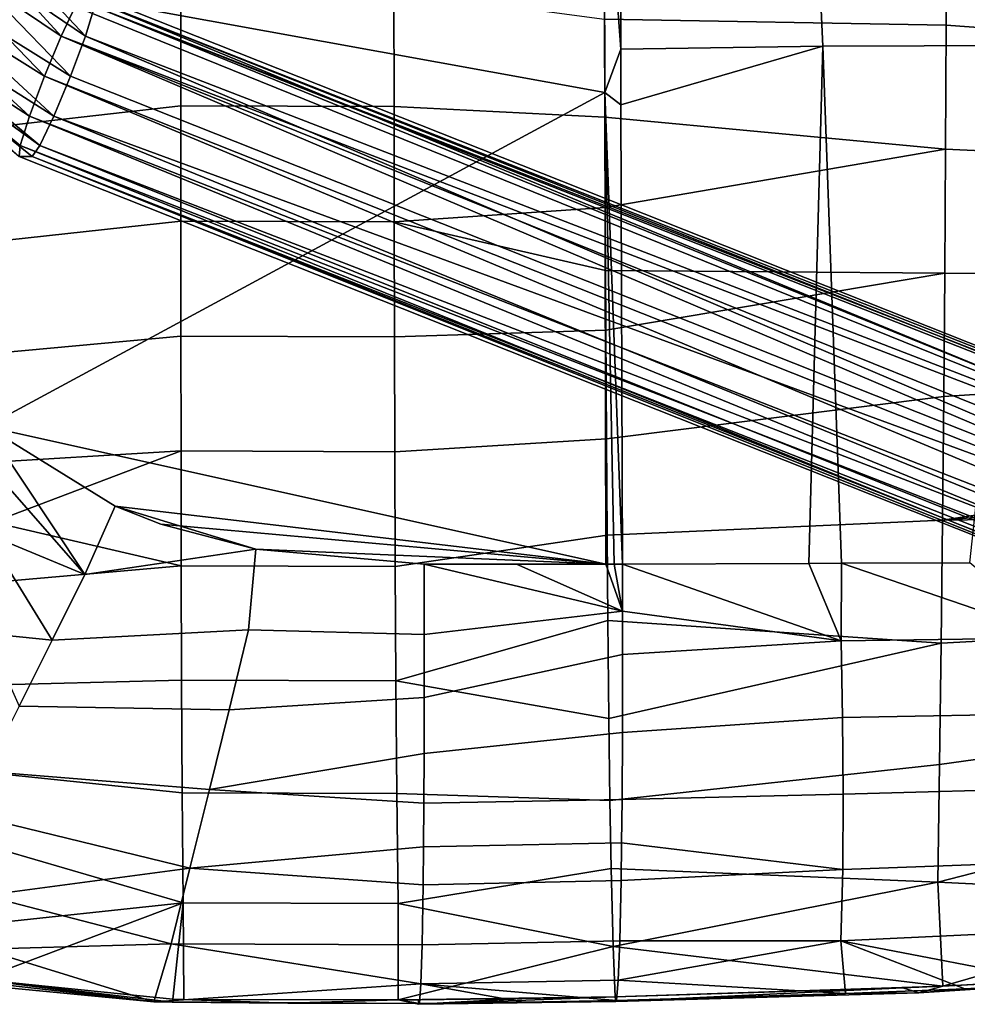
# Model space of a CAD drawing. Units: inches. Extents: x -209 to 194, y -125 to 176.
# Drawn here: x -174 to -169, y 8 to 14 of the extents above; entities that cross this region are included whole.
import ezdxf

# ---------------------------------------------------------------- set-up
doc = ezdxf.new("R2010")
doc.units = ezdxf.units.IN
doc.header["$MEASUREMENT"] = 0
doc.layers.add('SEAT-WOOD', color=5, linetype='Continuous')

# ---------------------------------------------------------------- blocks, each defined once
blk = doc.blocks.new('LSEB1BXA_0T')
at = {"layer": 'SEAT-WOOD'}
for points in [[(-1.6383, 8.4569, 29.5992), (0.028, 8.509, 29.681), (-1.8706, 8.4476, 29.5881), (-1.6383, 8.4569, 29.5992)], [(0.028, 8.509, 29.681), (0.041, 8.2188, 29.4552), (-1.8706, 8.4476, 29.5881), (0.028, 8.509, 29.681)], [(-1.6383, 8.4569, 29.5992), (-1.7305, 8.4862, 29.66), (0.0247, 8.5369, 29.7382), (-1.6383, 8.4569, 29.5992)], [(0.0247, 8.5369, 29.7382), (-1.7305, 8.4862, 29.66), (-1.3063, 8.491, 29.7488), (0.0247, 8.5369, 29.7382)], [(-1.6383, 8.4569, 29.5992), (0.0247, 8.5369, 29.7382), (0.028, 8.509, 29.681), (-1.6383, 8.4569, 29.5992)], [(0.0211, 8.531, 29.8016), (0.0247, 8.5369, 29.7382), (-1.3063, 8.491, 29.7488), (0.0211, 8.531, 29.8016)], [(0.0211, 8.531, 29.8016), (-1.3063, 8.491, 29.7488), (0.0106, 8.4124, 29.9848), (0.0211, 8.531, 29.8016)], [(0.0106, 8.4124, 29.9848), (1.1548, 8.4346, 30.0329), (0.0211, 8.531, 29.8016), (0.0106, 8.4124, 29.9848)], [(1.1548, 8.4346, 30.0329), (0.5605, 8.5412, 29.8239), (0.0211, 8.531, 29.8016), (1.1548, 8.4346, 30.0329)], [(0.5605, 8.5412, 29.8239), (0.0247, 8.5369, 29.7382), (0.0211, 8.531, 29.8016), (0.5605, 8.5412, 29.8239)], [(0.0247, 8.5369, 29.7382), (1.1657, 8.5532, 29.7886), (0.028, 8.509, 29.681), (0.0247, 8.5369, 29.7382)], [(1.163, 8.5483, 29.8498), (1.1657, 8.5532, 29.7886), (0.0247, 8.5369, 29.7382), (1.163, 8.5483, 29.8498)], [(1.163, 8.5483, 29.8498), (0.0247, 8.5369, 29.7382), (0.5605, 8.5412, 29.8239), (1.163, 8.5483, 29.8498)], [(0.028, 8.509, 29.681), (1.1657, 8.5532, 29.7886), (0.5689, 8.5195, 29.7066), (0.028, 8.509, 29.681)], [(0.028, 8.509, 29.681), (1.2856, 8.5278, 29.7387), (0.041, 8.2188, 29.4552), (0.028, 8.509, 29.681)], [(0.028, 8.509, 29.681), (0.5689, 8.5195, 29.7066), (1.2856, 8.5278, 29.7387), (0.028, 8.509, 29.681)], [(0.041, 8.2188, 29.4552), (1.2856, 8.5278, 29.7387), (1.2861, 7.9688, 29.3751), (0.041, 8.2188, 29.4552)], [(1.163, 8.5483, 29.8498), (0.5605, 8.5412, 29.8239), (1.1548, 8.4346, 30.0329), (1.163, 8.5483, 29.8498)], [(0.5689, 8.5195, 29.7066), (1.1657, 8.5532, 29.7886), (1.1683, 8.5272, 29.7339), (0.5689, 8.5195, 29.7066)], [(0.5689, 8.5195, 29.7066), (1.1683, 8.5272, 29.7339), (1.2856, 8.5278, 29.7387), (0.5689, 8.5195, 29.7066)], [(1.1548, 8.4346, 30.0329), (2.7023, 8.5397, 29.9256), (1.163, 8.5483, 29.8498), (1.1548, 8.4346, 30.0329)], [(1.1548, 8.4346, 30.0329), (2.6025, 8.2027, 30.2502), (2.7023, 8.5397, 29.9256), (1.1548, 8.4346, 30.0329)], [(1.2856, 8.5278, 29.7387), (1.1657, 8.5532, 29.7886), (1.163, 8.5483, 29.8498), (1.2856, 8.5278, 29.7387)], [(1.163, 8.5483, 29.8498), (1.9266, 8.5472, 29.8869), (1.2856, 8.5278, 29.7387), (1.163, 8.5483, 29.8498)], [(1.163, 8.5483, 29.8498), (2.5964, 8.5412, 29.9202), (1.9266, 8.5472, 29.8869), (1.163, 8.5483, 29.8498)], [(1.163, 8.5483, 29.8498), (2.7023, 8.5397, 29.9256), (2.5964, 8.5412, 29.9202), (1.163, 8.5483, 29.8498)], [(1.1683, 8.5272, 29.7339), (1.1657, 8.5532, 29.7886), (1.2856, 8.5278, 29.7387), (1.1683, 8.5272, 29.7339)], [(1.2856, 8.5278, 29.7387), (1.9266, 8.5472, 29.8869), (2.5286, 8.5246, 29.7878), (1.2856, 8.5278, 29.7387)], [(1.2856, 8.5278, 29.7387), (2.5286, 8.5246, 29.7878), (2.5314, 7.9644, 29.4243), (1.2861, 7.9688, 29.3751)], [(2.5286, 8.5246, 29.7878), (1.9266, 8.5472, 29.8869), (2.5919, 8.5239, 29.7903), (2.5286, 8.5246, 29.7878)], [(1.9266, 8.5472, 29.8869), (2.5964, 8.5412, 29.9202), (2.5919, 8.5239, 29.7903), (1.9266, 8.5472, 29.8869)], [(2.5286, 8.5246, 29.7878), (2.5919, 8.5239, 29.7903), (2.5314, 7.9644, 29.4243), (2.5286, 8.5246, 29.7878)], [(2.5919, 8.5239, 29.7903), (3.7132, 8.4087, 29.8273), (2.5314, 7.9644, 29.4243), (2.5919, 8.5239, 29.7903)], [(2.5919, 8.5239, 29.7903), (2.5964, 8.5412, 29.9202), (3.7132, 8.4087, 29.8273), (2.5919, 8.5239, 29.7903)], [(2.5964, 8.5412, 29.9202), (2.7023, 8.5397, 29.9256), (3.7132, 8.4087, 29.8273), (2.5964, 8.5412, 29.9202)], [(2.7023, 8.5397, 29.9256), (2.6025, 8.2027, 30.2502), (3.6933, 8.2344, 30.1735), (2.7023, 8.5397, 29.9256)], [(3.7132, 8.4087, 29.8273), (2.7023, 8.5397, 29.9256), (3.7092, 8.442, 29.8974), (3.7132, 8.4087, 29.8273)], [(3.7092, 8.442, 29.8974), (2.7023, 8.5397, 29.9256), (3.7049, 8.4241, 29.9713), (3.7092, 8.442, 29.8974)], [(2.7023, 8.5397, 29.9256), (3.6933, 8.2344, 30.1735), (3.7049, 8.4241, 29.9713), (2.7023, 8.5397, 29.9256)], [(-3.6514, 7.9322, 29.4344), (-1.8706, 8.4476, 29.5881), (-1.8409, 7.8461, 29.2091), (-3.6514, 7.9322, 29.4344)], [(-3.6514, 7.9322, 29.4344), (-2.7727, 8.3978, 29.5832), (-1.8706, 8.4476, 29.5881), (-3.6514, 7.9322, 29.4344)], [(-3.4888, 8.3616, 29.7452), (-1.7305, 8.4862, 29.66), (-1.8706, 8.4476, 29.5881), (-3.4888, 8.3616, 29.7452)], [(-3.4709, 8.3448, 29.8214), (-1.7305, 8.4862, 29.66), (-3.4888, 8.3616, 29.7452), (-3.4709, 8.3448, 29.8214)], [(-2.7727, 8.3978, 29.5832), (-3.4888, 8.3616, 29.7452), (-1.8706, 8.4476, 29.5881), (-2.7727, 8.3978, 29.5832)], [(-2.5631, 8.4325, 29.72), (-1.7305, 8.4862, 29.66), (-3.4709, 8.3448, 29.8214), (-2.5631, 8.4325, 29.72)], [(-1.9969, 8.4633, 29.7225), (-1.7305, 8.4862, 29.66), (-2.5631, 8.4325, 29.72), (-1.9969, 8.4633, 29.7225)], [(-1.2794, 8.1848, 30.0665), (-1.9969, 8.4633, 29.7225), (-2.5631, 8.4325, 29.72), (-1.2794, 8.1848, 30.0665)], [(-1.3063, 8.491, 29.7488), (-1.9969, 8.4633, 29.7225), (-1.2794, 8.1848, 30.0665), (-1.3063, 8.491, 29.7488)], [(-1.3063, 8.491, 29.7488), (-1.7305, 8.4862, 29.66), (-1.9969, 8.4633, 29.7225), (-1.3063, 8.491, 29.7488)], [(-1.8706, 8.4476, 29.5881), (-1.7305, 8.4862, 29.66), (-1.6383, 8.4569, 29.5992), (-1.8706, 8.4476, 29.5881)], [(-1.8706, 8.4476, 29.5881), (0.041, 8.2188, 29.4552), (-1.8409, 7.8461, 29.2091), (-1.8706, 8.4476, 29.5881)], [(-1.3063, 8.491, 29.7488), (-1.2794, 8.1848, 30.0665), (0.0106, 8.4124, 29.9848), (-1.3063, 8.491, 29.7488)], [(-2.5451, 8.1259, 30.0236), (-1.2794, 8.1848, 30.0665), (-2.5631, 8.4325, 29.72), (-2.5451, 8.1259, 30.0236)], [(0.0106, 8.4124, 29.9848), (-1.2794, 8.1848, 30.0665), (0.0013, 8.1845, 30.1456), (0.0106, 8.4124, 29.9848)], [(1.1475, 8.2087, 30.1965), (1.1548, 8.4346, 30.0329), (0.0106, 8.4124, 29.9848), (0.0013, 8.1845, 30.1456)], [(1.1475, 8.2087, 30.1965), (2.6025, 8.2027, 30.2502), (1.1548, 8.4346, 30.0329), (1.1475, 8.2087, 30.1965)], [(3.7132, 8.4087, 29.8273), (3.7264, 8.0926, 29.5986), (2.5314, 7.9644, 29.4243), (3.7132, 8.4087, 29.8273)], [(0.041, 8.2188, 29.4552), (0.0527, 7.7669, 29.2522), (-1.8409, 7.8461, 29.2091), (0.041, 8.2188, 29.4552)], [(0.041, 8.2188, 29.4552), (1.2861, 7.9688, 29.3751), (0.0527, 7.7669, 29.2522), (0.041, 8.2188, 29.4552)], [(3.6933, 8.2344, 30.1735), (2.6025, 8.2027, 30.2502), (3.6833, 7.9221, 30.3469), (3.6933, 8.2344, 30.1735)], [(-2.557, 7.7263, 30.1952), (-1.2905, 7.7721, 30.2289), (-1.2794, 8.1848, 30.0665), (-2.5451, 8.1259, 30.0236)], [(-0.006, 7.8364, 30.2722), (0.0013, 8.1845, 30.1456), (-1.2794, 8.1848, 30.0665), (-1.2905, 7.7721, 30.2289)], [(-0.006, 7.8364, 30.2722), (1.1416, 7.8609, 30.3271), (1.1475, 8.2087, 30.1965), (0.0013, 8.1845, 30.1456)], [(1.1416, 7.8609, 30.3271), (2.4939, 7.765, 30.4119), (2.6025, 8.2027, 30.2502), (1.1475, 8.2087, 30.1965)], [(2.6025, 8.2027, 30.2502), (2.4939, 7.765, 30.4119), (3.6833, 7.9221, 30.3469), (2.6025, 8.2027, 30.2502)], [(3.7264, 8.0926, 29.5986), (3.738, 7.6141, 29.3963), (2.5314, 7.9644, 29.4243), (3.7264, 8.0926, 29.5986)], [(0.0527, 7.7669, 29.2522), (1.2861, 7.9688, 29.3751), (1.2946, 7.3318, 29.1667), (0.0597, 7.3725, 29.1299)], [(1.2861, 7.9688, 29.3751), (2.5314, 7.9644, 29.4243), (2.5381, 7.3279, 29.2163), (1.2946, 7.3318, 29.1667)], [(2.5314, 7.9644, 29.4243), (3.738, 7.6141, 29.3963), (3.7448, 7.201, 29.2774), (2.5381, 7.3279, 29.2163)], [(-3.6514, 7.9322, 29.4344), (-1.8409, 7.8461, 29.2091), (-3.6372, 7.3838, 29.1875), (-3.6514, 7.9322, 29.4344)], [(3.6833, 7.9221, 30.3469), (2.4939, 7.765, 30.4119), (3.6759, 7.4753, 30.4765), (3.6833, 7.9221, 30.3469)], [(-3.6372, 7.3838, 29.1875), (-1.8409, 7.8461, 29.2091), (-1.8505, 7.1635, 28.9893), (-3.629, 6.9164, 29.0461)], [(-1.8409, 7.8461, 29.2091), (0.0527, 7.7669, 29.2522), (0.0597, 7.3725, 29.1299), (-1.8505, 7.1635, 28.9893)], [(-0.006, 7.8364, 30.2722), (-1.2905, 7.7721, 30.2289), (-0.0087, 7.6168, 30.3202), (-0.006, 7.8364, 30.2722)], [(-0.0087, 7.6168, 30.3202), (1.1394, 7.6403, 30.3769), (1.1416, 7.8609, 30.3271), (-0.006, 7.8364, 30.2722)], [(1.1394, 7.6403, 30.3769), (2.4939, 7.765, 30.4119), (1.1416, 7.8609, 30.3271), (1.1394, 7.6403, 30.3769)], [(-2.5577, 7.3011, 30.2899), (-1.2914, 7.3356, 30.3117), (-1.2905, 7.7721, 30.2289), (-2.557, 7.7263, 30.1952)], [(-1.2914, 7.3356, 30.3117), (-0.0109, 7.3656, 30.3575), (-0.0087, 7.6168, 30.3202), (-1.2905, 7.7721, 30.2289)], [(1.1376, 7.3871, 30.4156), (2.3803, 7.308, 30.4874), (2.4939, 7.765, 30.4119), (1.1394, 7.6403, 30.3769)], [(2.3803, 7.308, 30.4874), (3.6732, 7.2041, 30.5209), (3.6759, 7.4753, 30.4765), (2.4939, 7.765, 30.4119)], [(-0.0109, 7.3656, 30.3575), (1.1376, 7.3871, 30.4156), (1.1394, 7.6403, 30.3769), (-0.0087, 7.6168, 30.3202)], [(-1.8505, 7.1635, 28.9893), (0.0597, 7.3725, 29.1299), (0.0662, 6.8964, 29.0172), (-1.8598, 6.4594, 28.8444)], [(-1.2874, 6.8915, 30.3505), (-0.0127, 6.9785, 30.3903), (-0.0109, 7.3656, 30.3575), (-1.2914, 7.3356, 30.3117)], [(-0.0127, 6.9785, 30.3903), (1.1364, 7.0993, 30.4426), (1.1376, 7.3871, 30.4156), (-0.0109, 7.3656, 30.3575)], [(0.0597, 7.3725, 29.1299), (1.2946, 7.3318, 29.1667), (1.2999, 6.6778, 29.0249), (0.0662, 6.8964, 29.0172)], [(1.1364, 7.0993, 30.4426), (2.3803, 7.308, 30.4874), (1.1376, 7.3871, 30.4156), (1.1364, 7.0993, 30.4426)], [(-2.5529, 6.8669, 30.3395), (-1.2874, 6.8915, 30.3505), (-1.2914, 7.3356, 30.3117), (-2.5577, 7.3011, 30.2899)], [(1.1358, 6.7749, 30.4574), (2.2663, 6.8462, 30.5134), (2.3803, 7.308, 30.4874), (1.1364, 7.0993, 30.4426)], [(1.2946, 7.3318, 29.1667), (2.5381, 7.3279, 29.2163), (2.5417, 6.6738, 29.077), (1.2999, 6.6778, 29.0249)], [(2.2663, 6.8462, 30.5134), (3.4826, 6.8244, 30.555), (3.6732, 7.2041, 30.5209), (2.3803, 7.308, 30.4874)], [(2.5381, 7.3279, 29.2163), (3.7448, 7.201, 29.2774), (3.7509, 6.7055, 29.1712), (2.5417, 6.6738, 29.077)], [(-3.629, 6.9164, 29.0461), (-1.8505, 7.1635, 28.9893), (-1.8598, 6.4594, 28.8444), (-3.6219, 6.3655, 28.921)], [(-0.0135, 6.5266, 30.4027), (1.1358, 6.7749, 30.4574), (1.1364, 7.0993, 30.4426), (-0.0127, 6.9785, 30.3903)], [(-1.2808, 6.4456, 30.3613), (-0.0135, 6.5266, 30.4027), (-0.0127, 6.9785, 30.3903), (-1.2874, 6.8915, 30.3505)], [(-2.5451, 6.4298, 30.3599), (-1.2808, 6.4456, 30.3613), (-1.2874, 6.8915, 30.3505), (-2.5529, 6.8669, 30.3395)], [(0.0662, 6.8964, 29.0172), (0.0721, 6.3288, 28.9138), (-1.8598, 6.4594, 28.8444), (0.0662, 6.8964, 29.0172)], [(0.0662, 6.8964, 29.0172), (1.2999, 6.6778, 29.0249), (0.0721, 6.3288, 28.9138), (0.0662, 6.8964, 29.0172)], [(1.1357, 6.4102, 30.4591), (2.1533, 6.3834, 30.509), (2.2663, 6.8462, 30.5134), (1.1358, 6.7749, 30.4574)], [(2.1533, 6.3834, 30.509), (3.2915, 6.4435, 30.5574), (3.4826, 6.8244, 30.555), (2.2663, 6.8462, 30.5134)], [(3.6708, 6.4031, 30.5675), (3.4826, 6.8244, 30.555), (3.2915, 6.4435, 30.5574), (3.6708, 6.4031, 30.5675)], [(-0.0133, 6.274, 30.4008), (1.1357, 6.4102, 30.4591), (1.1358, 6.7749, 30.4574), (-0.0135, 6.5266, 30.4027)], [(0.0721, 6.3288, 28.9138), (1.2999, 6.6778, 29.0249), (1.3033, 6.0155, 28.921), (0.0762, 5.8344, 28.8424)], [(1.2999, 6.6778, 29.0249), (2.5417, 6.6738, 29.077), (2.5436, 6.0114, 28.9774), (1.3033, 6.0155, 28.921)], [(2.5417, 6.6738, 29.077), (3.7509, 6.7055, 29.1712), (3.7563, 6.1178, 29.0779), (2.5436, 6.0114, 28.9774)], [(-0.0135, 6.5266, 30.4027), (-1.2808, 6.4456, 30.3613), (-0.0133, 6.274, 30.4008), (-0.0135, 6.5266, 30.4027)], [(-3.6219, 6.3655, 28.921), (-1.8598, 6.4594, 28.8444), (-1.8681, 5.7462, 28.7404), (-3.6154, 5.7237, 28.8095)], [(-1.8598, 6.4594, 28.8444), (0.0721, 6.3288, 28.9138), (0.0762, 5.8344, 28.8424), (-1.8681, 5.7462, 28.7404)], [(-1.2834, 5.9972, 30.3527), (-1.2808, 6.4456, 30.3613), (-2.5451, 6.4298, 30.3599), (-1.2834, 5.9972, 30.3527)], [(-1.2834, 5.9972, 30.3527), (-2.5451, 6.4298, 30.3599), (-2.0262, 5.9936, 30.3473), (-1.2834, 5.9972, 30.3527)], [(-1.0939, 5.9979, 30.3569), (-1.2808, 6.4456, 30.3613), (-1.2834, 5.9972, 30.3527), (-1.0939, 5.9979, 30.3569)], [(-0.0129, 6.0017, 30.3931), (-1.2808, 6.4456, 30.3613), (-1.0939, 5.9979, 30.3569), (-0.0129, 6.0017, 30.3931)], [(-0.0133, 6.274, 30.4008), (-1.2808, 6.4456, 30.3613), (-0.0129, 6.0017, 30.3931), (-0.0133, 6.274, 30.4008)], [(1.1362, 6.0018, 30.4467), (1.1357, 6.4102, 30.4591), (-0.0133, 6.274, 30.4008), (1.1362, 6.0018, 30.4467)], [(1.1362, 6.0018, 30.4467), (2.1118, 5.9148, 30.4887), (2.1533, 6.3834, 30.509), (1.1357, 6.4102, 30.4591)], [(2.1118, 5.9148, 30.4887), (3.101, 6.0622, 30.5411), (3.2915, 6.4435, 30.5574), (2.1533, 6.3834, 30.509)], [(3.6713, 5.826, 30.5551), (3.2915, 6.4435, 30.5574), (3.101, 6.0622, 30.5411), (3.6713, 5.826, 30.5551)], [(3.6708, 6.4031, 30.5675), (3.2915, 6.4435, 30.5574), (3.6713, 5.826, 30.5551), (3.6708, 6.4031, 30.5675)], [(1.1362, 6.0018, 30.4467), (-0.0133, 6.274, 30.4008), (0.6012, 6.0019, 30.4202), (1.1362, 6.0018, 30.4467)], [(0.6012, 6.0019, 30.4202), (-0.0133, 6.274, 30.4008), (0.0821, 6.0019, 30.397), (0.6012, 6.0019, 30.4202)], [(-0.0129, 6.0017, 30.3931), (0.0351, 6.0018, 30.3951), (-0.0133, 6.274, 30.4008), (-0.0129, 6.0017, 30.3931)], [(0.0821, 6.0019, 30.397), (-0.0133, 6.274, 30.4008), (0.0351, 6.0018, 30.3951), (0.0821, 6.0019, 30.397)], [(3.7563, 6.1178, 29.0779), (3.6347, 5.7583, 29.0212), (2.5436, 6.0114, 28.9774), (3.7563, 6.1178, 29.0779)], [(2.9271, 5.666, 30.5123), (3.101, 6.0622, 30.5411), (2.1118, 5.9148, 30.4887), (2.9271, 5.666, 30.5123)], [(3.6733, 5.2039, 30.5212), (3.101, 6.0622, 30.5411), (2.9271, 5.666, 30.5123), (3.6733, 5.2039, 30.5212)], [(3.6733, 5.4114, 30.5342), (3.101, 6.0622, 30.5411), (3.6733, 5.2039, 30.5212), (3.6733, 5.4114, 30.5342)], [(3.6713, 5.826, 30.5551), (3.101, 6.0622, 30.5411), (3.6733, 5.4114, 30.5342), (3.6713, 5.826, 30.5551)], [(-2.3486, 2.9965, 30.2249), (-1.174, 3.0004, 30.2022), (-1.2834, 5.9972, 30.3527), (-2.0262, 5.9936, 30.3473)], [(-1.0939, 5.9979, 30.3569), (-1.2834, 5.9972, 30.3527), (-1.174, 3.0004, 30.2022), (-1.0939, 5.9979, 30.3569)], [(-1.174, 3.0004, 30.2022), (-0.0042, 3.3396, 30.2415), (-0.0129, 6.0017, 30.3931), (-1.0939, 5.9979, 30.3569)], [(0.0351, 6.0018, 30.3951), (-0.0129, 6.0017, 30.3931), (0.0893, 3.2678, 30.2417), (0.0351, 6.0018, 30.3951)], [(-0.0129, 6.0017, 30.3931), (-0.0042, 3.3396, 30.2415), (0.0893, 3.2678, 30.2417), (-0.0129, 6.0017, 30.3931)], [(0.0821, 6.0019, 30.397), (0.0351, 6.0018, 30.3951), (0.0893, 3.2678, 30.2417), (0.0821, 6.0019, 30.397)], [(0.0762, 5.8344, 28.8424), (1.3033, 6.0155, 28.921), (1.3056, 5.3501, 28.8424), (0.08, 5.2748, 28.7764)], [(2.9271, 5.666, 30.5123), (0.0821, 6.0019, 30.397), (3.6733, 5.2039, 30.5212), (2.9271, 5.666, 30.5123)], [(0.0821, 6.0019, 30.397), (0.0893, 3.2678, 30.2417), (3.6733, 5.2039, 30.5212), (0.0821, 6.0019, 30.397)], [(2.6619, 5.7699, 30.506), (0.0821, 6.0019, 30.397), (2.9271, 5.666, 30.5123), (2.6619, 5.7699, 30.506)], [(2.1118, 5.9148, 30.4887), (0.0821, 6.0019, 30.397), (2.6619, 5.7699, 30.506), (2.1118, 5.9148, 30.4887)], [(1.1362, 6.0018, 30.4467), (0.0821, 6.0019, 30.397), (2.1118, 5.9148, 30.4887), (1.1362, 6.0018, 30.4467)], [(0.6012, 6.0019, 30.4202), (0.0821, 6.0019, 30.397), (1.1362, 6.0018, 30.4467), (0.6012, 6.0019, 30.4202)], [(1.3033, 6.0155, 28.921), (2.5436, 6.0114, 28.9774), (2.5444, 5.3461, 28.9036), (1.3056, 5.3501, 28.8424)], [(2.5436, 6.0114, 28.9774), (3.6347, 5.7583, 29.0212), (2.5444, 5.3461, 28.9036), (2.5436, 6.0114, 28.9774)], [(2.9271, 5.666, 30.5123), (2.1118, 5.9148, 30.4887), (2.6619, 5.7699, 30.506), (2.9271, 5.666, 30.5123)], [(-1.8681, 5.7462, 28.7404), (0.0762, 5.8344, 28.8424), (0.08, 5.2748, 28.7764), (-1.875, 5.0312, 28.6617)], [(-1.8681, 5.7462, 28.7404), (-3.6022, 5.6025, 28.7895), (-3.6154, 5.7237, 28.8095), (-1.8681, 5.7462, 28.7404)], [(-3.6134, 5.4799, 28.7738), (-3.6022, 5.6025, 28.7895), (-1.8681, 5.7462, 28.7404), (-3.6134, 5.4799, 28.7738)], [(-3.6134, 5.4799, 28.7738), (-1.8681, 5.7462, 28.7404), (-1.875, 5.0312, 28.6617), (-3.6093, 4.9174, 28.7016)], [(3.6347, 5.7583, 29.0212), (3.7609, 5.4196, 28.9973), (2.5444, 5.3461, 28.9036), (3.6347, 5.7583, 29.0212)], [(2.5444, 5.3461, 28.9036), (3.7609, 5.4196, 28.9973), (3.7644, 4.7927, 28.9384), (2.5449, 4.6805, 28.8412)], [(0.08, 5.2748, 28.7764), (1.3056, 5.3501, 28.8424), (1.3073, 4.6843, 28.7762), (0.0837, 4.645, 28.7125)], [(1.3056, 5.3501, 28.8424), (2.5444, 5.3461, 28.9036), (2.5449, 4.6805, 28.8412), (1.3073, 4.6843, 28.7762)], [(-1.875, 5.0312, 28.6617), (0.08, 5.2748, 28.7764), (0.0837, 4.645, 28.7125), (-1.8808, 4.3146, 28.5971)], [(3.6733, 5.2039, 30.5212), (0.0893, 3.2678, 30.2417), (3.6805, 2.6149, 30.3968), (3.6733, 5.2039, 30.5212)], [(-3.6093, 4.9174, 28.7016), (-1.875, 5.0312, 28.6617), (-1.8808, 4.3146, 28.5971), (-3.6054, 4.3166, 28.6364)], [(2.5449, 4.6805, 28.8412), (3.7644, 4.7927, 28.9384), (3.7674, 4.1477, 28.8852), (2.5453, 4.0137, 28.7868)], [(0.0837, 4.645, 28.7125), (1.3073, 4.6843, 28.7762), (1.3088, 4.0173, 28.7185), (0.0855, 4.3007, 28.681)], [(1.3073, 4.6843, 28.7762), (2.5449, 4.6805, 28.8412), (2.5453, 4.0137, 28.7868), (1.3088, 4.0173, 28.7185)], [(0.0837, 4.645, 28.7125), (0.0855, 4.3007, 28.681), (-1.8808, 4.3146, 28.5971), (0.0837, 4.645, 28.7125)], [(-3.6054, 4.3166, 28.6364), (-1.8808, 4.3146, 28.5971), (-1.8856, 3.5963, 28.5432), (-3.602, 3.6769, 28.5778)], [(-1.8808, 4.3146, 28.5971), (0.0855, 4.3007, 28.681), (0.0873, 3.9352, 28.6502), (-1.8856, 3.5963, 28.5432)], [(0.0855, 4.3007, 28.681), (1.3088, 4.0173, 28.7185), (0.0873, 3.9352, 28.6502), (0.0855, 4.3007, 28.681)], [(2.5453, 4.0137, 28.7868), (3.7674, 4.1477, 28.8852), (3.77, 3.4841, 28.8385), (2.5456, 3.3458, 28.7407)], [(0.0873, 3.9352, 28.6502), (1.3088, 4.0173, 28.7185), (1.31, 3.349, 28.6695), (0.0895, 3.4117, 28.611)], [(1.3088, 4.0173, 28.7185), (2.5453, 4.0137, 28.7868), (2.5456, 3.3458, 28.7407), (1.31, 3.349, 28.6695)], [(0.0873, 3.9352, 28.6502), (0.0895, 3.4117, 28.611), (-1.8856, 3.5963, 28.5432), (0.0873, 3.9352, 28.6502)], [(-3.602, 3.6769, 28.5778), (-1.8856, 3.5963, 28.5432), (-1.8896, 2.8786, 28.499), (-3.5992, 3.0009, 28.5264)], [(-1.8856, 3.5963, 28.5432), (0.0895, 3.4117, 28.611), (0.0916, 2.8427, 28.5747), (-1.8896, 2.8786, 28.499)], [(2.5456, 3.3458, 28.7407), (3.77, 3.4841, 28.8385), (3.7723, 2.7977, 28.7988), (2.5459, 2.677, 28.7029)], [(0.0895, 3.4117, 28.611), (1.31, 3.349, 28.6695), (1.3111, 2.6796, 28.6295), (0.0916, 2.8427, 28.5747)], [(-0.0042, 3.3396, 30.2415), (-1.174, 3.0004, 30.2022), (-0.0034, 3.0171, 30.228), (-0.0042, 3.3396, 30.2415)], [(-0.0042, 3.3396, 30.2415), (-0.0034, 3.0171, 30.228), (0.0893, 3.2678, 30.2417), (-0.0042, 3.3396, 30.2415)], [(1.31, 3.349, 28.6695), (2.5456, 3.3458, 28.7407), (2.5459, 2.677, 28.7029), (1.3111, 2.6796, 28.6295)], [(0.0893, 3.2678, 30.2417), (-0.0034, 3.0171, 30.228), (0.0918, 1.7015, 30.1906), (0.0893, 3.2678, 30.2417)], [(0.0893, 3.2678, 30.2417), (0.0918, 1.7015, 30.1906), (3.6805, 2.6149, 30.3968), (0.0893, 3.2678, 30.2417)], [(-2.7541, 0, 30.2413), (-1.9569, 0, 30.1708), (-2.3486, 2.9965, 30.2249), (-3.4974, 3.0786, 30.4107)], [(-3.5992, 3.0009, 28.5264), (-1.8896, 2.8786, 28.499), (-1.8928, 2.1593, 28.4644), (-3.5972, 2.4286, 28.491)], [(-1.9569, 0, 30.1708), (-1.0379, 0, 30.1525), (-1.174, 3.0004, 30.2022), (-2.3486, 2.9965, 30.2249)], [(-1.0379, 0, 30.1525), (0, 0, 30.1687), (-0.0034, 3.0171, 30.228), (-1.174, 3.0004, 30.2022)], [(-0.0034, 3.0171, 30.228), (-0.0012, 1.7682, 30.189), (0.0918, 1.7015, 30.1906), (-0.0034, 3.0171, 30.228)], [(-0.0034, 3.0171, 30.228), (0, 0, 30.1687), (-0.0012, 1.7682, 30.189), (-0.0034, 3.0171, 30.228)], [(-1.8896, 2.8786, 28.499), (0.0916, 2.8427, 28.5747), (0.0935, 2.2232, 28.5427), (-1.8928, 2.1593, 28.4644)]]:
    blk.add_3dface(points, dxfattribs=at)
at = {"layer": 'SEAT-WOOD', "linetype": 'Continuous'}
for points in [[(-6.2655, 7.5087, 9.9275), (3.4765, 3.576, 10.4152), (-6.2668, 7.3771, 9.5877), (-6.2655, 7.5087, 9.9275)], [(3.4822, 3.6383, 10.6663), (3.4765, 3.576, 10.4152), (-6.2655, 7.5087, 9.9275), (3.4822, 3.6383, 10.6663)], [(3.4822, 3.6383, 10.6663), (-6.2655, 7.5087, 9.9275), (3.4066, 3.6383, 11.6635), (3.4822, 3.6383, 10.6663)], [(3.4066, 3.6383, 11.6635), (-6.2655, 7.5087, 9.9275), (-6.1206, 7.4212, 10.9414), (3.4066, 3.6383, 11.6635)], [(3.4066, 3.6383, 11.6635), (-6.1206, 7.4212, 10.9414), (-6.0772, 7.3615, 11.1272), (3.4066, 3.6383, 11.6635)], [(-6.2668, 7.3771, 9.5877), (3.4231, 3.4058, 10.2276), (-6.2771, 7.1996, 9.4651), (-6.2668, 7.3771, 9.5877)], [(3.4765, 3.576, 10.4152), (3.4231, 3.4058, 10.2276), (-6.2668, 7.3771, 9.5877), (3.4765, 3.576, 10.4152)], [(3.3631, 3.576, 11.9109), (3.4066, 3.6383, 11.6635), (-6.0772, 7.3615, 11.1272), (3.3631, 3.576, 11.9109)], [(-6.0158, 7.1994, 11.3145), (3.3631, 3.576, 11.9109), (-6.0772, 7.3615, 11.1272), (-6.0158, 7.1994, 11.3145)], [(-6.2771, 7.1996, 9.4651), (3.3364, 3.1734, 10.1538), (-6.3289, 7.0111, 9.4213), (-6.2771, 7.1996, 9.4651)], [(3.4231, 3.4058, 10.2276), (3.3364, 3.1734, 10.1538), (-6.2771, 7.1996, 9.4651), (3.4231, 3.4058, 10.2276)], [(-6.0396, 6.8357, 11.449), (3.2821, 3.4058, 12.0883), (-6.0158, 7.1994, 11.3145), (-6.0396, 6.8357, 11.449)], [(3.2821, 3.4058, 12.0883), (3.3631, 3.576, 11.9109), (-6.0158, 7.1994, 11.3145), (3.2821, 3.4058, 12.0883)], [(-6.3289, 7.0111, 9.4213), (3.2396, 2.9409, 10.2137), (-6.4208, 6.8362, 9.4542), (-6.3289, 7.0111, 9.4213)], [(3.3364, 3.1734, 10.1538), (3.2396, 2.9409, 10.2137), (-6.3289, 7.0111, 9.4213), (3.3364, 3.1734, 10.1538)], [(-6.4208, 6.8362, 9.4542), (3.2396, 2.9409, 10.2137), (-6.5371, 6.6935, 9.5672), (-6.4208, 6.8362, 9.4542)], [(-6.2693, 6.5616, 11.294), (3.0986, 2.9409, 12.0744), (-6.0396, 6.8357, 11.449), (-6.2693, 6.5616, 11.294)], [(3.1853, 3.1734, 12.1481), (3.2821, 3.4058, 12.0883), (-6.0396, 6.8357, 11.449), (3.1853, 3.1734, 12.1481)], [(3.0986, 2.9409, 12.0744), (3.1853, 3.1734, 12.1481), (-6.0396, 6.8357, 11.449), (3.0986, 2.9409, 12.0744)], [(3.1151, 2.7085, 10.6385), (-6.6332, 6.5792, 9.8997), (-6.5371, 6.6935, 9.5672), (3.1151, 2.7085, 10.6385)], [(3.1586, 2.7708, 10.3911), (3.1151, 2.7085, 10.6385), (-6.5371, 6.6935, 9.5672), (3.1586, 2.7708, 10.3911)], [(3.2396, 2.9409, 10.2137), (3.1586, 2.7708, 10.3911), (-6.5371, 6.6935, 9.5672), (3.2396, 2.9409, 10.2137)], [(-6.6332, 6.5792, 9.8997), (3.1151, 2.7085, 10.6385), (-6.4886, 6.4918, 10.9135), (-6.6332, 6.5792, 9.8997)], [(-6.42, 6.496, 11.1011), (3.0452, 2.7708, 11.8868), (-6.2693, 6.5616, 11.294), (-6.42, 6.496, 11.1011)], [(3.0452, 2.7708, 11.8868), (3.0986, 2.9409, 12.0744), (-6.2693, 6.5616, 11.294), (3.0452, 2.7708, 11.8868)], [(-6.4886, 6.4918, 10.9135), (3.0452, 2.7708, 11.8868), (-6.42, 6.496, 11.1011), (-6.4886, 6.4918, 10.9135)], [(3.0395, 2.7085, 11.6356), (3.0452, 2.7708, 11.8868), (-6.4886, 6.4918, 10.9135), (3.0395, 2.7085, 11.6356)], [(3.1151, 2.7085, 10.6385), (3.0395, 2.7085, 11.6356), (-6.4886, 6.4918, 10.9135), (3.1151, 2.7085, 10.6385)], [(3.4066, 3.6383, 11.6635), (3.3631, 3.576, 11.9109), (4.5777, 2.6973, 11.7522), (3.4066, 3.6383, 11.6635)], [(3.4822, 3.6383, 10.6663), (3.4066, 3.6383, 11.6635), (4.5777, 2.6973, 11.7522), (3.4822, 3.6383, 10.6663)], [(3.4765, 3.576, 10.4152), (3.4822, 3.6383, 10.6663), (4.5967, 2.6437, 10.4561), (3.4765, 3.576, 10.4152)], [(3.3631, 3.576, 11.9109), (3.2821, 3.4058, 12.0883), (4.4767, 2.6437, 12.0393), (3.3631, 3.576, 11.9109)], [(4.5777, 2.6973, 11.7522), (3.3631, 3.576, 11.9109), (4.4767, 2.6437, 12.0393), (4.5777, 2.6973, 11.7522)], [(3.4231, 3.4058, 10.2276), (3.4765, 3.576, 10.4152), (4.5967, 2.6437, 10.4561), (3.4231, 3.4058, 10.2276)], [(3.2821, 3.4058, 12.0883), (3.1853, 3.1734, 12.1481), (4.2568, 2.5031, 12.2048), (3.2821, 3.4058, 12.0883)], [(4.4767, 2.6437, 12.0393), (3.2821, 3.4058, 12.0883), (4.2568, 2.5031, 12.2048), (4.4767, 2.6437, 12.0393)], [(3.3364, 3.1734, 10.1538), (3.4231, 3.4058, 10.2276), (4.4043, 2.5031, 10.2593), (3.3364, 3.1734, 10.1538)], [(4.4043, 2.5031, 10.2593), (3.4231, 3.4058, 10.2276), (4.5967, 2.6437, 10.4561), (4.4043, 2.5031, 10.2593)], [(3.1853, 3.1734, 12.1481), (3.0986, 2.9409, 12.0744), (4.002, 2.3294, 12.1855), (3.1853, 3.1734, 12.1481)], [(4.2568, 2.5031, 12.2048), (3.1853, 3.1734, 12.1481), (4.002, 2.3294, 12.1855), (4.2568, 2.5031, 12.2048)], [(3.2396, 2.9409, 10.2137), (3.3364, 3.1734, 10.1538), (4.1494, 2.3294, 10.24), (3.2396, 2.9409, 10.2137)], [(4.1494, 2.3294, 10.24), (3.3364, 3.1734, 10.1538), (4.4043, 2.5031, 10.2593), (4.1494, 2.3294, 10.24)], [(3.0986, 2.9409, 12.0744), (3.0452, 2.7708, 11.8868), (3.8095, 2.1889, 11.9887), (3.0986, 2.9409, 12.0744)], [(4.002, 2.3294, 12.1855), (3.0986, 2.9409, 12.0744), (3.8095, 2.1889, 11.9887), (4.002, 2.3294, 12.1855)], [(3.1586, 2.7708, 10.3911), (3.2396, 2.9409, 10.2137), (3.9295, 2.1889, 10.4055), (3.1586, 2.7708, 10.3911)], [(3.9295, 2.1889, 10.4055), (3.2396, 2.9409, 10.2137), (4.1494, 2.3294, 10.24), (3.9295, 2.1889, 10.4055)]]:
    blk.add_3dface(points, dxfattribs=at)

msp = doc.modelspace()

# ---------------------------------------------------------------- block references
at = {"rotation": 180}
msp.add_blockref('LSEB1BXA_0T', (-170.5514, 16.8048), dxfattribs=at)

doc.saveas('drawing.dxf')
